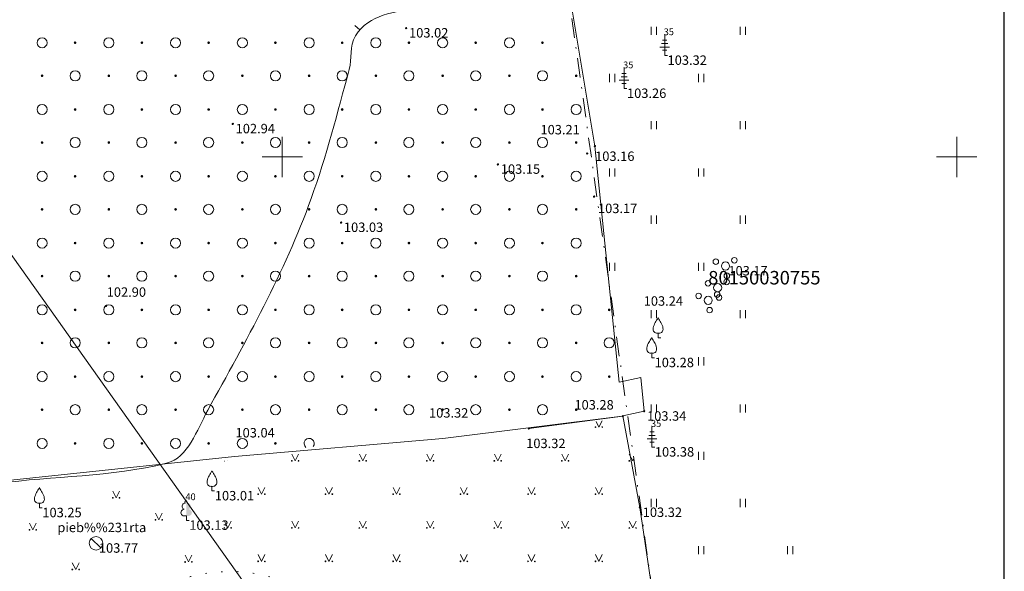
# Model space of a CAD drawing. Units: metres. Extents: x 511537 to 511991, y 310418 to 310635.
# Drawn here: x 511619 to 511692, y 310543 to 310584 of the extents above; entities that cross this region are included whole.
import ezdxf
from ezdxf.enums import TextEntityAlignment as Align

# ---------------------------------------------------------------- set-up
doc = ezdxf.new("R2010")
doc.units = ezdxf.units.M
doc.header["$MEASUREMENT"] = 0
doc.linetypes.add('DGN Style 1', pattern=[1.081249, 0.001799, -1.07945])
doc.linetypes.add('DGN Style 4', pattern=[2.880333, 1.439267, -0.719633, 0.001799, -0.719633])
for name, color, linetype, lineweight in [('AUGSTUMI', 250, 'CONTINUOUS', 0), ('KOKI', 3, 'CONTINUOUS', 0), ('Level 1', 7, 'CONTINUOUS', 0), ('Level 12', 7, 'CONTINUOUS', 0), ('Level 23', 7, 'CONTINUOUS', 0), ('Level 29', 7, 'CONTINUOUS', 0), ('Level 30', 7, 'CONTINUOUS', 0), ('Level 31', 7, 'CONTINUOUS', 0), ('Level 32', 7, 'CONTINUOUS', 0), ('Level 35', 7, 'CONTINUOUS', 0), ('Level 58', 7, 'CONTINUOUS', 0), ('Level 59', 7, 'CONTINUOUS', 0), ('PLANSETE', 7, 'CONTINUOUS', 0), ('TER_TEKST', 72, 'CONTINUOUS', 0)]:
    doc.layers.add(name, color=color, linetype=linetype, lineweight=lineweight)
doc.layers.add('LEVEL_63', color=7, linetype='CONTINUOUS')
doc.styles.add('Style-font001', font='font001.shx')
doc.styles.add('Style-rimavar', font='rimavar.shx')
doc.linetypes.add('ZOGS_STIEPLU', pattern='A,1.45,[2,NEW_ST.shx,S=1,R=0,X=0,Y=0],1.45,[2,NEW_ST.shx,S=1,R=180,X=0,Y=0],1.45,[2,NEW_ST.shx,S=1,R=0,X=0,Y=0],1.45,[2,NEW_ST.shx,S=1,R=180,X=0,Y=0]', length=5.8)
doc.linetypes.add('ZOGS_STIEPLU_AR_MURA_ST', pattern='A,1.55,[2,NEW_ST.shx,S=1,R=0,X=0,Y=0],1.55,[1,NEW_ST.shx,S=1,R=0,X=0,Y=0],-0.4,1.55,[2,NEW_ST.shx,S=1,R=180,X=0,Y=0],1.55,[1,NEW_ST.shx,S=1,R=0,X=0,Y=0],-0.4', length=7)

# ---------------------------------------------------------------- blocks, each defined once
blk = doc.blocks.new('TA3VJ')
at = {"layer": 'LEVEL_63', "color": 7, "linetype": 'Continuous'}
blk.add_lwpolyline([(-73.978, -100.388), (66.742, -100.388), (66.742, 98.755), (-73.978, 98.755)], close=True, dxfattribs=at)
blk = doc.blocks.new('A3VERT')
at = {"layer": 'LEVEL_63', "color": 7, "linetype": 'Continuous'}
blk.add_blockref('TA3VJ', (-66.742, 100.388), dxfattribs=at)
blk = doc.blocks.new('AKA')
at = {"layer": 'Level 12', "color": 4, "linetype": 'Continuous', "lineweight": 13}
for p, q in [((-0.358, 0.348), (0.36, -0.348)), ((0.001, 0), (0, -0.001))]:
    blk.add_line(p, q, dxfattribs=at)
blk.add_circle((0, 0), 0.5, dxfattribs=at)
blk = doc.blocks.new('LAPUKO')
at = {"layer": 'KOKI', "linetype": 'Continuous', "lineweight": 0}
h = blk.add_hatch(color=3, dxfattribs=at)
edge = h.paths.add_edge_path()
edge.add_line((0, 1.5), (0, 0.347))
edge.add_ellipse((0.09, 0.593), major_axis=(-0.307, 0.095), ratio=0.814445, start_angle=87.72962, end_angle=270)
edge.add_ellipse((0.128, 1.055), major_axis=(0.039, -0.212), ratio=0.861323, start_angle=0, end_angle=180)
edge.add_line((0.09, 1.268), (0.089, 1.269))
edge.add_ellipse((0, 1.35), major_axis=(0, -0.15), ratio=0.707107, start_angle=57.04945, end_angle=179.78359)
at = {"layer": 'KOKI', "color": 3, "linetype": 'Continuous', "lineweight": 0}
for p, q in [((0, 0.347), (0, 0)), ((0, 0), (0.2, 0))]:
    blk.add_line(p, q, dxfattribs=at)
at = {"layer": 'KOKI', "color": 3, "linetype": 'Continuous', "lineweight": 0, "extrusion": (0, 0, -1)}
for centre, major_axis, ratio, start_param, end_param in [((0, 1.35), (0, -0.15), 0.707107, 0.995701, 3.137816), ((-0.128, 1.055), (-0.039, -0.212), 0.861323, 0, 3.141593)]:
    blk.add_ellipse(centre, major_axis=major_axis, ratio=ratio, start_param=start_param, end_param=end_param, dxfattribs=at)
at = {"layer": 'KOKI', "color": 3, "linetype": 'Continuous', "lineweight": 0}
blk.add_ellipse((-0.09, 0.593), major_axis=(0.307, 0.095), ratio=0.814445, start_param=1.570796, end_param=4.752015, dxfattribs=at)
blk = doc.blocks.new('LEGLE')
at = {"layer": 'Level 1', "color": 3, "linetype": 'Continuous', "lineweight": 0}
for p, q in [((0, 1.5), (0, 0)), ((-0.23, 0.874), (0, 0.874)), ((-0.164, 1.124), (0, 1.124)), ((0, 1.124), (0.164, 1.124)), ((0, 0.874), (0.23, 0.874)), ((-0.356, 0.624), (0, 0.624)), ((-0.164, 0.378), (0, 0.378)), ((0, 0.624), (0.356, 0.624)), ((0, 0.378), (0.164, 0.378)), ((0, 0), (0.2, 0))]:
    blk.add_line(p, q, dxfattribs=at)
blk = doc.blocks.new('AUGLU')
at = {"layer": 'KOKI', "color": 3, "linetype": 'Continuous', "lineweight": 0}
for p, q in [((0, 0.352), (0, 0)), ((0, 0), (0.2, 0))]:
    blk.add_line(p, q, dxfattribs=at)
for points in [[(0, 1.5, -0.075753), (-0.06, 1.382, 0.00657), (-0.26, 1.046, 0.123479), (-0.366, 0.626, 0.488836), (0, 0.352)], [(0, 1.5, 0.075753), (0.06, 1.382, -0.00657), (0.26, 1.046, -0.123479), (0.366, 0.626, -0.488836), (0, 0.352)]]:
    blk.add_lwpolyline(points, format="xyb", dxfattribs=at)
blk = doc.blocks.new('KRUMS')
at = {"layer": 'KOKI', "color": 3, "linetype": 'Continuous', "lineweight": 0}
for centre, radius in [((-0.714, 0.324), 0.204), ((0, 0), 0.301), ((0.661, 0.425), 0.207), ((0.103, -0.728), 0.205)]:
    blk.add_circle(centre, radius, dxfattribs=at)
blk = doc.blocks.new('PKT')
at = {"layer": 'AUGSTUMI', "color": 254, "linetype": 'Continuous', "lineweight": 13}
blk.add_circle((0, 0), 0.05, dxfattribs=at)
blk = doc.blocks.new('KRUSTS')
at = {"layer": 'PLANSETE', "color": 7, "linetype": 'Continuous', "lineweight": 0}
for p, q in [((0, 1.5), (0, 0)), ((-1.5, 0), (0, 0)), ((0, 0), (0, -1.5)), ((0, 0), (1.5, 0))]:
    blk.add_line(p, q, dxfattribs=at)

msp = doc.modelspace()

# ---------------------------------------------------------------- hatches: boundary and pattern name
at = {"layer": 'Level 23', "linetype": 'Continuous', "lineweight": 0}
h = msp.add_hatch(color=92, dxfattribs=at)
edge = h.paths.add_edge_path()
edge.add_arc((511623.435, 310582.588), 0.1, 0, 360)
h = msp.add_hatch(color=92, dxfattribs=at)
edge = h.paths.add_edge_path()
edge.add_arc((511628.385, 310582.588), 0.1, 0, 360)
h = msp.add_hatch(color=92, dxfattribs=at)
edge = h.paths.add_edge_path()
edge.add_arc((511633.335, 310582.588), 0.1, 0, 360)
h = msp.add_hatch(color=92, dxfattribs=at)
edge = h.paths.add_edge_path()
edge.add_arc((511638.285, 310582.588), 0.1, 0, 360)
h = msp.add_hatch(color=92, dxfattribs=at)
edge = h.paths.add_edge_path()
edge.add_arc((511643.235, 310582.588), 0.1, 0, 360)
h = msp.add_hatch(color=92, dxfattribs=at)
edge = h.paths.add_edge_path()
edge.add_arc((511648.185, 310582.588), 0.1, 0, 360)
h = msp.add_hatch(color=92, dxfattribs=at)
edge = h.paths.add_edge_path()
edge.add_arc((511653.135, 310582.588), 0.1, 0, 360)
h = msp.add_hatch(color=92, dxfattribs=at)
edge = h.paths.add_edge_path()
edge.add_arc((511658.085, 310582.588), 0.1, 0, 360)
h = msp.add_hatch(color=92, dxfattribs=at)
edge = h.paths.add_edge_path()
edge.add_arc((511620.985, 310580.138), 0.1, 0, 360)
h = msp.add_hatch(color=92, dxfattribs=at)
edge = h.paths.add_edge_path()
edge.add_arc((511625.935, 310580.138), 0.1, 0, 360)
h = msp.add_hatch(color=92, dxfattribs=at)
edge = h.paths.add_edge_path()
edge.add_arc((511630.885, 310580.138), 0.1, 0, 360)
h = msp.add_hatch(color=92, dxfattribs=at)
edge = h.paths.add_edge_path()
edge.add_arc((511635.835, 310580.138), 0.1, 0, 360)
h = msp.add_hatch(color=92, dxfattribs=at)
edge = h.paths.add_edge_path()
edge.add_arc((511640.785, 310580.138), 0.1, 0, 360)
h = msp.add_hatch(color=92, dxfattribs=at)
edge = h.paths.add_edge_path()
edge.add_arc((511645.735, 310580.138), 0.1, 0, 360)
h = msp.add_hatch(color=92, dxfattribs=at)
edge = h.paths.add_edge_path()
edge.add_arc((511650.685, 310580.138), 0.1, 0, 360)
h = msp.add_hatch(color=92, dxfattribs=at)
edge = h.paths.add_edge_path()
edge.add_arc((511655.635, 310580.138), 0.1, 0, 360)
h = msp.add_hatch(color=92, dxfattribs=at)
edge = h.paths.add_edge_path()
edge.add_arc((511660.585, 310580.138), 0.1, 0, 360)
h = msp.add_hatch(color=92, dxfattribs=at)
edge = h.paths.add_edge_path()
edge.add_arc((511623.435, 310577.638), 0.1, 0, 360)
h = msp.add_hatch(color=92, dxfattribs=at)
edge = h.paths.add_edge_path()
edge.add_arc((511628.385, 310577.638), 0.1, 0, 360)
h = msp.add_hatch(color=92, dxfattribs=at)
edge = h.paths.add_edge_path()
edge.add_arc((511633.335, 310577.638), 0.1, 0, 360)
h = msp.add_hatch(color=92, dxfattribs=at)
edge = h.paths.add_edge_path()
edge.add_arc((511638.285, 310577.638), 0.1, 0, 360)
h = msp.add_hatch(color=92, dxfattribs=at)
edge = h.paths.add_edge_path()
edge.add_arc((511643.235, 310577.638), 0.1, 0, 360)
h = msp.add_hatch(color=92, dxfattribs=at)
edge = h.paths.add_edge_path()
edge.add_arc((511648.185, 310577.638), 0.1, 0, 360)
h = msp.add_hatch(color=92, dxfattribs=at)
edge = h.paths.add_edge_path()
edge.add_arc((511653.135, 310577.638), 0.1, 0, 360)
h = msp.add_hatch(color=92, dxfattribs=at)
edge = h.paths.add_edge_path()
edge.add_arc((511658.085, 310577.638), 0.1, 0, 360)
h = msp.add_hatch(color=92, dxfattribs=at)
edge = h.paths.add_edge_path()
edge.add_arc((511620.985, 310575.188), 0.1, 0, 360)
h = msp.add_hatch(color=92, dxfattribs=at)
edge = h.paths.add_edge_path()
edge.add_arc((511625.935, 310575.188), 0.1, 0, 360)
h = msp.add_hatch(color=92, dxfattribs=at)
edge = h.paths.add_edge_path()
edge.add_arc((511630.885, 310575.188), 0.1, 0, 360)
h = msp.add_hatch(color=92, dxfattribs=at)
edge = h.paths.add_edge_path()
edge.add_arc((511635.835, 310575.188), 0.1, 0, 360)
h = msp.add_hatch(color=92, dxfattribs=at)
edge = h.paths.add_edge_path()
edge.add_arc((511640.785, 310575.188), 0.1, 0, 360)
h = msp.add_hatch(color=92, dxfattribs=at)
edge = h.paths.add_edge_path()
edge.add_arc((511645.735, 310575.188), 0.1, 0, 360)
h = msp.add_hatch(color=92, dxfattribs=at)
edge = h.paths.add_edge_path()
edge.add_arc((511650.685, 310575.188), 0.1, 0, 360)
h = msp.add_hatch(color=92, dxfattribs=at)
edge = h.paths.add_edge_path()
edge.add_arc((511655.635, 310575.188), 0.1, 0, 360)
h = msp.add_hatch(color=92, dxfattribs=at)
edge = h.paths.add_edge_path()
edge.add_arc((511660.585, 310575.188), 0.1, 0, 360)
h = msp.add_hatch(color=92, dxfattribs=at)
edge = h.paths.add_edge_path()
edge.add_arc((511623.435, 310572.688), 0.1, 0, 360)
h = msp.add_hatch(color=92, dxfattribs=at)
edge = h.paths.add_edge_path()
edge.add_arc((511628.385, 310572.688), 0.1, 0, 360)
h = msp.add_hatch(color=92, dxfattribs=at)
edge = h.paths.add_edge_path()
edge.add_arc((511633.335, 310572.688), 0.1, 0, 360)
h = msp.add_hatch(color=92, dxfattribs=at)
edge = h.paths.add_edge_path()
edge.add_arc((511638.285, 310572.688), 0.1, 0, 360)
h = msp.add_hatch(color=92, dxfattribs=at)
edge = h.paths.add_edge_path()
edge.add_arc((511643.235, 310572.688), 0.1, 0, 360)
h = msp.add_hatch(color=92, dxfattribs=at)
edge = h.paths.add_edge_path()
edge.add_arc((511648.185, 310572.688), 0.1, 0, 360)
h = msp.add_hatch(color=92, dxfattribs=at)
edge = h.paths.add_edge_path()
edge.add_arc((511653.135, 310572.688), 0.1, 0, 360)
h = msp.add_hatch(color=92, dxfattribs=at)
edge = h.paths.add_edge_path()
edge.add_arc((511658.085, 310572.688), 0.1, 0, 360)
h = msp.add_hatch(color=92, dxfattribs=at)
edge = h.paths.add_edge_path()
edge.add_arc((511620.985, 310570.238), 0.1, 0, 360)
h = msp.add_hatch(color=92, dxfattribs=at)
edge = h.paths.add_edge_path()
edge.add_arc((511625.935, 310570.238), 0.1, 0, 360)
h = msp.add_hatch(color=92, dxfattribs=at)
edge = h.paths.add_edge_path()
edge.add_arc((511630.885, 310570.238), 0.1, 0, 360)
h = msp.add_hatch(color=92, dxfattribs=at)
edge = h.paths.add_edge_path()
edge.add_arc((511635.835, 310570.238), 0.1, 0, 360)
h = msp.add_hatch(color=92, dxfattribs=at)
edge = h.paths.add_edge_path()
edge.add_arc((511640.785, 310570.238), 0.1, 0, 360)
h = msp.add_hatch(color=92, dxfattribs=at)
edge = h.paths.add_edge_path()
edge.add_arc((511645.735, 310570.238), 0.1, 0, 360)
h = msp.add_hatch(color=92, dxfattribs=at)
edge = h.paths.add_edge_path()
edge.add_arc((511650.685, 310570.238), 0.1, 0, 360)
h = msp.add_hatch(color=92, dxfattribs=at)
edge = h.paths.add_edge_path()
edge.add_arc((511655.635, 310570.238), 0.1, 0, 360)
h = msp.add_hatch(color=92, dxfattribs=at)
edge = h.paths.add_edge_path()
edge.add_arc((511660.585, 310570.238), 0.1, 0, 360)
h = msp.add_hatch(color=92, dxfattribs=at)
edge = h.paths.add_edge_path()
edge.add_arc((511623.435, 310567.738), 0.1, 0, 360)
h = msp.add_hatch(color=92, dxfattribs=at)
edge = h.paths.add_edge_path()
edge.add_arc((511628.385, 310567.738), 0.1, 0, 360)
h = msp.add_hatch(color=92, dxfattribs=at)
edge = h.paths.add_edge_path()
edge.add_arc((511633.335, 310567.738), 0.1, 0, 360)
h = msp.add_hatch(color=92, dxfattribs=at)
edge = h.paths.add_edge_path()
edge.add_arc((511638.285, 310567.738), 0.1, 0, 360)
h = msp.add_hatch(color=92, dxfattribs=at)
edge = h.paths.add_edge_path()
edge.add_arc((511643.235, 310567.738), 0.1, 0, 360)
h = msp.add_hatch(color=92, dxfattribs=at)
edge = h.paths.add_edge_path()
edge.add_arc((511648.185, 310567.738), 0.1, 0, 360)
h = msp.add_hatch(color=92, dxfattribs=at)
edge = h.paths.add_edge_path()
edge.add_arc((511653.135, 310567.738), 0.1, 0, 360)
h = msp.add_hatch(color=92, dxfattribs=at)
edge = h.paths.add_edge_path()
edge.add_arc((511658.085, 310567.738), 0.1, 0, 360)
h = msp.add_hatch(color=92, dxfattribs=at)
edge = h.paths.add_edge_path()
edge.add_arc((511620.985, 310565.288), 0.1, 0, 360)
h = msp.add_hatch(color=92, dxfattribs=at)
edge = h.paths.add_edge_path()
edge.add_arc((511625.935, 310565.288), 0.1, 0, 360)
h = msp.add_hatch(color=92, dxfattribs=at)
edge = h.paths.add_edge_path()
edge.add_arc((511630.885, 310565.288), 0.1, 0, 360)
h = msp.add_hatch(color=92, dxfattribs=at)
edge = h.paths.add_edge_path()
edge.add_arc((511635.835, 310565.288), 0.1, 0, 360)
h = msp.add_hatch(color=92, dxfattribs=at)
edge = h.paths.add_edge_path()
edge.add_arc((511640.785, 310565.288), 0.1, 0, 360)
h = msp.add_hatch(color=92, dxfattribs=at)
edge = h.paths.add_edge_path()
edge.add_arc((511645.735, 310565.288), 0.1, 0, 360)
h = msp.add_hatch(color=92, dxfattribs=at)
edge = h.paths.add_edge_path()
edge.add_arc((511650.685, 310565.288), 0.1, 0, 360)
h = msp.add_hatch(color=92, dxfattribs=at)
edge = h.paths.add_edge_path()
edge.add_arc((511655.635, 310565.288), 0.1, 0, 360)
h = msp.add_hatch(color=92, dxfattribs=at)
edge = h.paths.add_edge_path()
edge.add_arc((511660.585, 310565.288), 0.1, 0, 360)
h = msp.add_hatch(color=92, dxfattribs=at)
edge = h.paths.add_edge_path()
edge.add_arc((511623.435, 310562.788), 0.1, 0, 360)
h = msp.add_hatch(color=92, dxfattribs=at)
edge = h.paths.add_edge_path()
edge.add_arc((511628.385, 310562.788), 0.1, 0, 360)
h = msp.add_hatch(color=92, dxfattribs=at)
edge = h.paths.add_edge_path()
edge.add_arc((511633.335, 310562.788), 0.1, 0, 360)
h = msp.add_hatch(color=92, dxfattribs=at)
edge = h.paths.add_edge_path()
edge.add_arc((511638.285, 310562.788), 0.1, 0, 360)
h = msp.add_hatch(color=92, dxfattribs=at)
edge = h.paths.add_edge_path()
edge.add_arc((511643.235, 310562.788), 0.1, 0, 360)
h = msp.add_hatch(color=92, dxfattribs=at)
edge = h.paths.add_edge_path()
edge.add_arc((511648.185, 310562.788), 0.1, 0, 360)
h = msp.add_hatch(color=92, dxfattribs=at)
edge = h.paths.add_edge_path()
edge.add_arc((511653.135, 310562.788), 0.1, 0, 360)
h = msp.add_hatch(color=92, dxfattribs=at)
edge = h.paths.add_edge_path()
edge.add_arc((511658.085, 310562.788), 0.1, 0, 360)
h = msp.add_hatch(color=92, dxfattribs=at)
edge = h.paths.add_edge_path()
edge.add_arc((511663.035, 310562.788), 0.1, 0, 360)
h = msp.add_hatch(color=92, dxfattribs=at)
edge = h.paths.add_edge_path()
edge.add_arc((511620.985, 310560.338), 0.1, 0, 360)
h = msp.add_hatch(color=92, dxfattribs=at)
edge = h.paths.add_edge_path()
edge.add_arc((511625.935, 310560.338), 0.1, 0, 360)
h = msp.add_hatch(color=92, dxfattribs=at)
edge = h.paths.add_edge_path()
edge.add_arc((511630.885, 310560.338), 0.1, 0, 360)
h = msp.add_hatch(color=92, dxfattribs=at)
edge = h.paths.add_edge_path()
edge.add_arc((511635.835, 310560.338), 0.1, 0, 360)
h = msp.add_hatch(color=92, dxfattribs=at)
edge = h.paths.add_edge_path()
edge.add_arc((511640.785, 310560.338), 0.1, 0, 360)
h = msp.add_hatch(color=92, dxfattribs=at)
edge = h.paths.add_edge_path()
edge.add_arc((511645.735, 310560.338), 0.1, 0, 360)
h = msp.add_hatch(color=92, dxfattribs=at)
edge = h.paths.add_edge_path()
edge.add_arc((511650.685, 310560.338), 0.1, 0, 360)
h = msp.add_hatch(color=92, dxfattribs=at)
edge = h.paths.add_edge_path()
edge.add_arc((511655.635, 310560.338), 0.1, 0, 360)
h = msp.add_hatch(color=92, dxfattribs=at)
edge = h.paths.add_edge_path()
edge.add_arc((511660.585, 310560.338), 0.1, 0, 360)
h = msp.add_hatch(color=92, dxfattribs=at)
edge = h.paths.add_edge_path()
edge.add_arc((511623.435, 310557.838), 0.1, 0, 360)
h = msp.add_hatch(color=92, dxfattribs=at)
edge = h.paths.add_edge_path()
edge.add_arc((511628.385, 310557.838), 0.1, 0, 360)
h = msp.add_hatch(color=92, dxfattribs=at)
edge = h.paths.add_edge_path()
edge.add_arc((511633.335, 310557.838), 0.1, 0, 360)
h = msp.add_hatch(color=92, dxfattribs=at)
edge = h.paths.add_edge_path()
edge.add_arc((511638.285, 310557.838), 0.1, 0, 360)
h = msp.add_hatch(color=92, dxfattribs=at)
edge = h.paths.add_edge_path()
edge.add_arc((511643.235, 310557.838), 0.1, 0, 360)
h = msp.add_hatch(color=92, dxfattribs=at)
edge = h.paths.add_edge_path()
edge.add_arc((511648.185, 310557.838), 0.1, 0, 360)
h = msp.add_hatch(color=92, dxfattribs=at)
edge = h.paths.add_edge_path()
edge.add_arc((511653.135, 310557.838), 0.1, 0, 360)
h = msp.add_hatch(color=92, dxfattribs=at)
edge = h.paths.add_edge_path()
edge.add_arc((511658.085, 310557.838), 0.1, 0, 360)
h = msp.add_hatch(color=92, dxfattribs=at)
edge = h.paths.add_edge_path()
edge.add_arc((511663.035, 310557.838), 0.1, 0, 360)
h = msp.add_hatch(color=92, dxfattribs=at)
edge = h.paths.add_edge_path()
edge.add_arc((511620.985, 310555.388), 0.1, 0, 360)
h = msp.add_hatch(color=92, dxfattribs=at)
edge = h.paths.add_edge_path()
edge.add_arc((511625.935, 310555.388), 0.1, 0, 360)
h = msp.add_hatch(color=92, dxfattribs=at)
edge = h.paths.add_edge_path()
edge.add_arc((511630.885, 310555.388), 0.1, 0, 360)
h = msp.add_hatch(color=92, dxfattribs=at)
edge = h.paths.add_edge_path()
edge.add_arc((511635.835, 310555.388), 0.1, 0, 360)
h = msp.add_hatch(color=92, dxfattribs=at)
edge = h.paths.add_edge_path()
edge.add_arc((511640.785, 310555.388), 0.1, 0, 360)
h = msp.add_hatch(color=92, dxfattribs=at)
edge = h.paths.add_edge_path()
edge.add_arc((511645.735, 310555.388), 0.1, 0, 360)
h = msp.add_hatch(color=92, dxfattribs=at)
edge = h.paths.add_edge_path()
edge.add_arc((511650.685, 310555.388), 0.1, 0, 360)
h = msp.add_hatch(color=92, dxfattribs=at)
edge = h.paths.add_edge_path()
edge.add_arc((511655.635, 310555.388), 0.1, 0, 360)
h = msp.add_hatch(color=92, dxfattribs=at)
edge = h.paths.add_edge_path()
edge.add_arc((511660.585, 310555.388), 0.1, 0, 360)
h = msp.add_hatch(color=92, dxfattribs=at)
edge = h.paths.add_edge_path()
edge.add_arc((511623.435, 310552.888), 0.1, 0, 360)
h = msp.add_hatch(color=92, dxfattribs=at)
edge = h.paths.add_edge_path()
edge.add_arc((511628.385, 310552.888), 0.1, 0, 360)
h = msp.add_hatch(color=92, dxfattribs=at)
edge = h.paths.add_edge_path()
edge.add_arc((511633.335, 310552.888), 0.1, 0, 360)
h = msp.add_hatch(color=92, dxfattribs=at)
edge = h.paths.add_edge_path()
edge.add_arc((511638.285, 310552.888), 0.1, 0, 360)

# ---------------------------------------------------------------- linework, layer by layer
at = {"layer": 'Level 23', "color": 92, "linetype": 'Continuous', "lineweight": 0}
for p, q in [((511666.146, 310583.17), (511666.146, 310583.77)), ((511666.546, 310583.17), (511666.546, 310583.77)), ((511672.746, 310583.17), (511672.746, 310583.77)), ((511673.146, 310583.17), (511673.146, 310583.77)), ((511663.046, 310579.67), (511663.046, 310580.27)), ((511663.446, 310579.67), (511663.446, 310580.27)), ((511669.646, 310579.67), (511669.646, 310580.27)), ((511670.046, 310579.67), (511670.046, 310580.27)), ((511666.146, 310576.17), (511666.146, 310576.77)), ((511666.546, 310576.17), (511666.546, 310576.77)), ((511672.746, 310576.17), (511672.746, 310576.77)), ((511673.146, 310576.17), (511673.146, 310576.77)), ((511663.046, 310572.67), (511663.046, 310573.27)), ((511663.446, 310572.67), (511663.446, 310573.27)), ((511669.646, 310572.67), (511669.646, 310573.27)), ((511670.046, 310572.67), (511670.046, 310573.27)), ((511666.146, 310569.17), (511666.146, 310569.77)), ((511666.546, 310569.17), (511666.546, 310569.77)), ((511672.746, 310569.17), (511672.746, 310569.77)), ((511673.146, 310569.17), (511673.146, 310569.77)), ((511663.046, 310565.67), (511663.046, 310566.27)), ((511663.446, 310565.67), (511663.446, 310566.27)), ((511669.646, 310565.67), (511669.646, 310566.27)), ((511670.046, 310565.67), (511670.046, 310566.27)), ((511666.146, 310562.17), (511666.146, 310562.77)), ((511666.546, 310562.17), (511666.546, 310562.77)), ((511672.746, 310562.17), (511672.746, 310562.77)), ((511673.146, 310562.17), (511673.146, 310562.77)), ((511669.646, 310558.67), (511669.646, 310559.27)), ((511670.046, 310558.67), (511670.046, 310559.27)), ((511666.146, 310555.17), (511666.146, 310555.77)), ((511666.546, 310555.17), (511666.546, 310555.77)), ((511672.746, 310555.17), (511672.746, 310555.77)), ((511673.146, 310555.17), (511673.146, 310555.77)), ((511662.068, 310554.509), (511662.272, 310554.1)), ((511662.068, 310554.509), (511662.272, 310554.1)), ((511662.272, 310554.1), (511662.5, 310554.555)), ((511662.272, 310554.1), (511662.5, 310554.555)), ((511639.506, 310552.1), (511639.756, 310551.6)), ((511639.506, 310552.1), (511639.756, 310551.6)), ((511639.756, 310551.6), (511640.006, 310552.1)), ((511639.756, 310551.6), (511640.006, 310552.1)), ((511644.51, 310552.1), (511644.76, 310551.6)), ((511644.51, 310552.1), (511644.76, 310551.6)), ((511644.76, 310551.6), (511645.01, 310552.1)), ((511644.76, 310551.6), (511645.01, 310552.1)), ((511649.514, 310552.1), (511649.764, 310551.6)), ((511649.514, 310552.1), (511649.764, 310551.6)), ((511649.764, 310551.6), (511650.014, 310552.1)), ((511649.764, 310551.6), (511650.014, 310552.1)), ((511654.518, 310552.1), (511654.768, 310551.6)), ((511654.518, 310552.1), (511654.768, 310551.6)), ((511654.768, 310551.6), (511655.018, 310552.1)), ((511654.768, 310551.6), (511655.018, 310552.1)), ((511659.522, 310552.1), (511659.772, 310551.6)), ((511659.522, 310552.1), (511659.772, 310551.6)), ((511659.772, 310551.6), (511660.022, 310552.1)), ((511659.772, 310551.6), (511660.022, 310552.1)), ((511664.526, 310552.1), (511664.776, 310551.6)), ((511669.646, 310551.67), (511669.646, 310552.27)), ((511670.046, 310551.67), (511670.046, 310552.27)), ((511634.752, 310551.6), (511634.753, 310551.602)), ((511664.776, 310551.6), (511664.862, 310551.772)), ((511626.228, 310549.353), (511626.478, 310548.853)), ((511626.228, 310549.353), (511626.478, 310548.853)), ((511626.478, 310548.853), (511626.728, 310549.353)), ((511626.478, 310548.853), (511626.728, 310549.353)), ((511637.002, 310549.622), (511637.252, 310549.122)), ((511637.002, 310549.622), (511637.252, 310549.122)), ((511637.252, 310549.122), (511637.502, 310549.622)), ((511637.252, 310549.122), (511637.502, 310549.622)), ((511642.006, 310549.622), (511642.256, 310549.122)), ((511642.006, 310549.622), (511642.256, 310549.122)), ((511642.256, 310549.122), (511642.506, 310549.622)), ((511642.256, 310549.122), (511642.506, 310549.622)), ((511647.01, 310549.622), (511647.26, 310549.122)), ((511647.01, 310549.622), (511647.26, 310549.122)), ((511647.26, 310549.122), (511647.51, 310549.622)), ((511647.26, 310549.122), (511647.51, 310549.622)), ((511652.014, 310549.622), (511652.264, 310549.122)), ((511652.014, 310549.622), (511652.264, 310549.122)), ((511652.264, 310549.122), (511652.514, 310549.622)), ((511652.264, 310549.122), (511652.514, 310549.622)), ((511657.018, 310549.622), (511657.268, 310549.122)), ((511657.018, 310549.622), (511657.268, 310549.122)), ((511657.268, 310549.122), (511657.518, 310549.622)), ((511657.268, 310549.122), (511657.518, 310549.622)), ((511662.022, 310549.622), (511662.272, 310549.122)), ((511662.022, 310549.622), (511662.272, 310549.122)), ((511662.272, 310549.122), (511662.522, 310549.622)), ((511662.272, 310549.122), (511662.522, 310549.622)), ((511666.146, 310548.17), (511666.146, 310548.77)), ((511666.546, 310548.17), (511666.546, 310548.77)), ((511672.746, 310548.17), (511672.746, 310548.77)), ((511673.146, 310548.17), (511673.146, 310548.77)), ((511629.4, 310547.717), (511629.65, 310547.217)), ((511629.4, 310547.717), (511629.65, 310547.217)), ((511629.65, 310547.217), (511629.9, 310547.717)), ((511629.65, 310547.217), (511629.9, 310547.717)), ((511620.055, 310546.986), (511620.305, 310546.486)), ((511620.055, 310546.986), (511620.305, 310546.486)), ((511620.305, 310546.486), (511620.555, 310546.986)), ((511620.305, 310546.486), (511620.555, 310546.986)), ((511634.502, 310547.122), (511634.752, 310546.622)), ((511634.502, 310547.122), (511634.752, 310546.622)), ((511634.752, 310546.622), (511635.002, 310547.122)), ((511634.752, 310546.622), (511635.002, 310547.122)), ((511639.506, 310547.122), (511639.756, 310546.622)), ((511639.506, 310547.122), (511639.756, 310546.622)), ((511639.756, 310546.622), (511640.006, 310547.122)), ((511639.756, 310546.622), (511640.006, 310547.122)), ((511644.51, 310547.122), (511644.76, 310546.622)), ((511644.51, 310547.122), (511644.76, 310546.622)), ((511644.76, 310546.622), (511645.01, 310547.122)), ((511644.76, 310546.622), (511645.01, 310547.122)), ((511649.514, 310547.122), (511649.764, 310546.622)), ((511649.514, 310547.122), (511649.764, 310546.622)), ((511649.764, 310546.622), (511650.014, 310547.122)), ((511649.764, 310546.622), (511650.014, 310547.122)), ((511654.518, 310547.122), (511654.768, 310546.622)), ((511654.518, 310547.122), (511654.768, 310546.622)), ((511654.768, 310546.622), (511655.018, 310547.122)), ((511654.768, 310546.622), (511655.018, 310547.122)), ((511659.522, 310547.122), (511659.772, 310546.622)), ((511659.522, 310547.122), (511659.772, 310546.622)), ((511659.772, 310546.622), (511660.022, 310547.122)), ((511659.772, 310546.622), (511660.022, 310547.122)), ((511664.526, 310547.122), (511664.776, 310546.622)), ((511664.526, 310547.122), (511664.776, 310546.622)), ((511664.776, 310546.622), (511665.026, 310547.122)), ((511664.776, 310546.622), (511665.026, 310547.122)), ((511669.646, 310544.67), (511669.646, 310545.27)), ((511670.046, 310544.67), (511670.046, 310545.27)), ((511676.246, 310544.67), (511676.246, 310545.27)), ((511676.646, 310544.67), (511676.646, 310545.27)), ((511623.228, 310544.043), (511623.478, 310543.543)), ((511623.228, 310544.043), (511623.478, 310543.543)), ((511623.478, 310543.543), (511623.728, 310544.043)), ((511623.478, 310543.543), (511623.728, 310544.043)), ((511631.592, 310544.6), (511631.842, 310544.1)), ((511631.592, 310544.6), (511631.842, 310544.1)), ((511631.842, 310544.1), (511632.092, 310544.6)), ((511631.842, 310544.1), (511632.092, 310544.6)), ((511637.002, 310544.644), (511637.252, 310544.144)), ((511637.002, 310544.644), (511637.252, 310544.144)), ((511637.252, 310544.144), (511637.502, 310544.644)), ((511637.252, 310544.144), (511637.502, 310544.644)), ((511642.006, 310544.644), (511642.256, 310544.144)), ((511642.006, 310544.644), (511642.256, 310544.144)), ((511642.256, 310544.144), (511642.506, 310544.644)), ((511642.256, 310544.144), (511642.506, 310544.644)), ((511647.01, 310544.644), (511647.26, 310544.144)), ((511647.01, 310544.644), (511647.26, 310544.144)), ((511647.26, 310544.144), (511647.51, 310544.644)), ((511647.26, 310544.144), (511647.51, 310544.644)), ((511652.014, 310544.644), (511652.264, 310544.144)), ((511652.014, 310544.644), (511652.264, 310544.144)), ((511652.264, 310544.144), (511652.514, 310544.644)), ((511652.264, 310544.144), (511652.514, 310544.644)), ((511657.018, 310544.644), (511657.268, 310544.144)), ((511657.018, 310544.644), (511657.268, 310544.144)), ((511657.268, 310544.144), (511657.518, 310544.644)), ((511657.268, 310544.144), (511657.518, 310544.644)), ((511662.022, 310544.644), (511662.272, 310544.144)), ((511662.022, 310544.644), (511662.272, 310544.144)), ((511662.272, 310544.144), (511662.522, 310544.644)), ((511662.272, 310544.144), (511662.522, 310544.644))]:
    msp.add_line(p, q, dxfattribs=at)
for centre, radius in [((511620.985, 310582.588), 0.375), ((511625.935, 310582.588), 0.375), ((511630.885, 310582.588), 0.375), ((511635.835, 310582.588), 0.375), ((511640.785, 310582.588), 0.375), ((511645.735, 310582.588), 0.375), ((511650.685, 310582.588), 0.375), ((511655.635, 310582.588), 0.375), ((511623.435, 310580.138), 0.375), ((511628.385, 310580.138), 0.375), ((511633.335, 310580.138), 0.375), ((511638.285, 310580.138), 0.375), ((511643.235, 310580.138), 0.375), ((511648.185, 310580.138), 0.375), ((511653.135, 310580.138), 0.375), ((511658.085, 310580.138), 0.375), ((511620.985, 310577.638), 0.375), ((511625.935, 310577.638), 0.375), ((511630.885, 310577.638), 0.375), ((511635.835, 310577.638), 0.375), ((511640.785, 310577.638), 0.375), ((511645.735, 310577.638), 0.375), ((511650.685, 310577.638), 0.375), ((511655.635, 310577.638), 0.375), ((511660.585, 310577.638), 0.375), ((511623.435, 310575.188), 0.375), ((511628.385, 310575.188), 0.375), ((511633.335, 310575.188), 0.375), ((511638.285, 310575.188), 0.375), ((511643.235, 310575.188), 0.375), ((511648.185, 310575.188), 0.375), ((511653.135, 310575.188), 0.375), ((511658.085, 310575.188), 0.375), ((511620.985, 310572.688), 0.375), ((511625.935, 310572.688), 0.375), ((511630.885, 310572.688), 0.375), ((511635.835, 310572.688), 0.375), ((511640.785, 310572.688), 0.375), ((511645.735, 310572.688), 0.375), ((511650.685, 310572.688), 0.375), ((511655.635, 310572.688), 0.375), ((511660.585, 310572.688), 0.375), ((511623.435, 310570.238), 0.375), ((511628.385, 310570.238), 0.375), ((511633.335, 310570.238), 0.375), ((511638.285, 310570.238), 0.375), ((511643.235, 310570.238), 0.375), ((511648.185, 310570.238), 0.375), ((511653.135, 310570.238), 0.375), ((511658.085, 310570.238), 0.375), ((511620.985, 310567.738), 0.375), ((511625.935, 310567.738), 0.375), ((511630.885, 310567.738), 0.375), ((511635.835, 310567.738), 0.375), ((511640.785, 310567.738), 0.375), ((511645.735, 310567.738), 0.375), ((511650.685, 310567.738), 0.375), ((511655.635, 310567.738), 0.375), ((511660.585, 310567.738), 0.375), ((511623.435, 310565.288), 0.375), ((511628.385, 310565.288), 0.375), ((511633.335, 310565.288), 0.375), ((511638.285, 310565.288), 0.375), ((511643.235, 310565.288), 0.375), ((511648.185, 310565.288), 0.375), ((511653.135, 310565.288), 0.375), ((511658.085, 310565.288), 0.375), ((511620.985, 310562.788), 0.375), ((511625.935, 310562.788), 0.375), ((511630.885, 310562.788), 0.375), ((511635.835, 310562.788), 0.375), ((511640.785, 310562.788), 0.375), ((511645.735, 310562.788), 0.375), ((511650.685, 310562.788), 0.375), ((511655.635, 310562.788), 0.375), ((511660.585, 310562.788), 0.375), ((511623.435, 310560.338), 0.375), ((511628.385, 310560.338), 0.375), ((511633.335, 310560.338), 0.375), ((511638.285, 310560.338), 0.375), ((511643.235, 310560.338), 0.375), ((511648.185, 310560.338), 0.375), ((511653.135, 310560.338), 0.375), ((511658.085, 310560.338), 0.375), ((511663.035, 310560.338), 0.375), ((511620.985, 310557.838), 0.375), ((511625.935, 310557.838), 0.375), ((511630.885, 310557.838), 0.375), ((511635.835, 310557.838), 0.375), ((511640.785, 310557.838), 0.375), ((511645.735, 310557.838), 0.375), ((511650.685, 310557.838), 0.375), ((511655.635, 310557.838), 0.375), ((511660.585, 310557.838), 0.375), ((511623.435, 310555.388), 0.375), ((511628.385, 310555.388), 0.375), ((511633.335, 310555.388), 0.375), ((511638.285, 310555.388), 0.375), ((511643.235, 310555.388), 0.375), ((511648.185, 310555.388), 0.375), ((511653.135, 310555.388), 0.375), ((511658.085, 310555.388), 0.375), ((511662.022, 310554.1), 0.028), ((511662.022, 310554.1), 0.028), ((511662.522, 310554.1), 0.0263), ((511662.522, 310554.1), 0.0263), ((511620.985, 310552.888), 0.375), ((511625.935, 310552.888), 0.375), ((511630.885, 310552.888), 0.375), ((511635.835, 310552.888), 0.375), ((511639.506, 310551.6), 0.028), ((511639.506, 310551.6), 0.028), ((511640.006, 310551.6), 0.0263), ((511640.006, 310551.6), 0.0263), ((511644.51, 310551.6), 0.028), ((511644.51, 310551.6), 0.028), ((511645.01, 310551.6), 0.0263), ((511645.01, 310551.6), 0.0263), ((511649.514, 310551.6), 0.028), ((511649.514, 310551.6), 0.028), ((511650.014, 310551.6), 0.0263), ((511650.014, 310551.6), 0.0263), ((511654.518, 310551.6), 0.028), ((511654.518, 310551.6), 0.028), ((511655.018, 310551.6), 0.0263), ((511655.018, 310551.6), 0.0263), ((511659.522, 310551.6), 0.028), ((511659.522, 310551.6), 0.028), ((511660.022, 310551.6), 0.0263), ((511660.022, 310551.6), 0.0263), ((511664.526, 310551.6), 0.028), ((511637.002, 310549.122), 0.028), ((511637.002, 310549.122), 0.028), ((511637.502, 310549.122), 0.0263), ((511637.502, 310549.122), 0.0263), ((511642.006, 310549.122), 0.028), ((511642.006, 310549.122), 0.028), ((511642.506, 310549.122), 0.0263), ((511642.506, 310549.122), 0.0263), ((511647.01, 310549.122), 0.028), ((511647.01, 310549.122), 0.028), ((511647.51, 310549.122), 0.0263), ((511647.51, 310549.122), 0.0263), ((511652.014, 310549.122), 0.028), ((511652.014, 310549.122), 0.028), ((511652.514, 310549.122), 0.0263), ((511652.514, 310549.122), 0.0263), ((511657.018, 310549.122), 0.028), ((511657.018, 310549.122), 0.028), ((511657.518, 310549.122), 0.0263), ((511657.518, 310549.122), 0.0263), ((511662.022, 310549.122), 0.028), ((511662.022, 310549.122), 0.028), ((511662.522, 310549.122), 0.0263), ((511662.522, 310549.122), 0.0263), ((511626.227, 310548.852), 0.028), ((511626.227, 310548.852), 0.028), ((511626.727, 310548.852), 0.0263), ((511626.727, 310548.852), 0.0263), ((511629.399, 310547.217), 0.028), ((511629.399, 310547.217), 0.028), ((511629.899, 310547.217), 0.0263), ((511629.899, 310547.217), 0.0263), ((511620.055, 310546.486), 0.028), ((511620.055, 310546.486), 0.028), ((511620.555, 310546.486), 0.0263), ((511620.555, 310546.486), 0.0263), ((511634.502, 310546.622), 0.028), ((511634.502, 310546.622), 0.028), ((511635.002, 310546.622), 0.0263), ((511635.002, 310546.622), 0.0263), ((511639.506, 310546.622), 0.028), ((511639.506, 310546.622), 0.028), ((511640.006, 310546.622), 0.0263), ((511640.006, 310546.622), 0.0263), ((511644.51, 310546.622), 0.028), ((511644.51, 310546.622), 0.028), ((511645.01, 310546.622), 0.0263), ((511645.01, 310546.622), 0.0263), ((511649.514, 310546.622), 0.028), ((511649.514, 310546.622), 0.028), ((511650.014, 310546.622), 0.0263), ((511650.014, 310546.622), 0.0263), ((511654.518, 310546.622), 0.028), ((511654.518, 310546.622), 0.028), ((511655.018, 310546.622), 0.0263), ((511655.018, 310546.622), 0.0263), ((511659.522, 310546.622), 0.028), ((511659.522, 310546.622), 0.028), ((511660.022, 310546.622), 0.0263), ((511660.022, 310546.622), 0.0263), ((511664.526, 310546.622), 0.028), ((511664.526, 310546.622), 0.028), ((511665.026, 310546.622), 0.0263), ((511665.026, 310546.622), 0.0263), ((511631.592, 310544.1), 0.028), ((511631.592, 310544.1), 0.028), ((511632.092, 310544.1), 0.0263), ((511632.092, 310544.1), 0.0263), ((511637.002, 310544.144), 0.028), ((511637.002, 310544.144), 0.028), ((511637.502, 310544.144), 0.0263), ((511637.502, 310544.144), 0.0263), ((511642.006, 310544.144), 0.028), ((511642.006, 310544.144), 0.028), ((511642.506, 310544.144), 0.0263), ((511642.506, 310544.144), 0.0263), ((511647.01, 310544.144), 0.028), ((511647.01, 310544.144), 0.028), ((511647.51, 310544.144), 0.0263), ((511647.51, 310544.144), 0.0263), ((511652.014, 310544.144), 0.028), ((511652.014, 310544.144), 0.028), ((511652.514, 310544.144), 0.0263), ((511652.514, 310544.144), 0.0263), ((511657.018, 310544.144), 0.028), ((511657.018, 310544.144), 0.028), ((511657.518, 310544.144), 0.0263), ((511657.518, 310544.144), 0.0263), ((511662.022, 310544.144), 0.028), ((511662.022, 310544.144), 0.028), ((511662.522, 310544.144), 0.0263), ((511662.522, 310544.144), 0.0263), ((511623.227, 310543.542), 0.028), ((511623.227, 310543.542), 0.028), ((511623.727, 310543.542), 0.0263), ((511623.727, 310543.542), 0.0263)]:
    msp.add_circle(centre, radius, dxfattribs=at)
for centre, radius, start, end in [((511640.785, 310552.888), 0.375, 322.08985, 231.49555), ((511634.502, 310551.6), 0.028, 246.95278, 305.19809)]:
    msp.add_arc(centre, radius, start, end, dxfattribs=at)
at = {"layer": 'Level 29', "color": 4, "linetype": 'DGN Style 4', "lineweight": 13}
msp.add_line((511667.104, 310535.77), (511659.654, 310588.719), dxfattribs=at)
at = {"layer": 'Level 31', "color": 32, "linetype": 'DGN Style 1', "lineweight": 13}
msp.add_open_spline([(511624.976, 310536.353), (511624.975, 310536.823), (511624.974, 310537.294), (511624.974, 310537.764), (511624.971, 310540.228), (511628.453, 310541.613), (511630.613, 310542.541), (511634.055, 310544.02), (511639.403, 310543.799), (511642.152, 310540.179), (511642.946, 310539.133), (511642.979, 310538.039), (511643.132, 310536.92), (511643.578, 310533.646), (511644.483, 310530.225), (511642.819, 310526.961), (511640.802, 310523.005), (511637.065, 310520.453), (511633.424, 310519.372), (511631.36, 310518.76), (511628.76, 310519.524), (511626.808, 310521.133), (511625.335, 310522.348), (511624.366, 310523.569), (511623.705, 310525.263), (511623.197, 310526.566), (511623.005, 310527.876), (511623.035, 310529.177), (511623.058, 310530.131), (511623.154, 310531.087), (511623.602, 310532.034), (511623.758, 310532.363), (511623.939, 310532.633), (511624.191, 310532.859), (511624.313, 310532.968), (511624.435, 310533.078), (511624.557, 310533.187)], degree=3, knots=[0, 0, 0, 0, 0.021247, 0.021247, 0.021247, 0.132507, 0.132507, 0.132507, 0.309825, 0.309825, 0.309825, 0.361059, 0.361059, 0.361059, 0.511062, 0.511062, 0.511062, 0.692881, 0.692881, 0.692881, 0.795951, 0.795951, 0.795951, 0.87372, 0.87372, 0.87372, 0.933492, 0.933492, 0.933492, 0.977344, 0.977344, 0.977344, 0.992596, 0.992596, 0.992596, 1, 1, 1, 1], dxfattribs=at)
at = {"layer": 'Level 32', "color": 32, "linetype": 'Continuous', "lineweight": 0}
msp.add_line((511644.548, 310583.537), (511644.182, 310583.877), dxfattribs=at)
msp.add_open_spline([(511672.666, 310588.762), (511668.455, 310587.858), (511664.243, 310586.953), (511660.032, 310586.049), (511656.372, 310585.263), (511652.563, 310585.648), (511648.84, 310585.126), (511647.17, 310584.891), (511645.218, 310584.687), (511644.225, 310583.105), (511643.724, 310582.307), (511643.988, 310581.419), (511643.763, 310580.604), (511642.88, 310577.409), (511642.068, 310574.193), (511640.937, 310571.043), (511638.953, 310565.521), (511636.119, 310560.523), (511633.264, 310555.343), (511632.451, 310553.868), (511631.841, 310551.827), (511630.207, 310551.418), (511626.064, 310550.382), (511621.852, 310550.481), (511617.688, 310549.917), (511612.817, 310549.258), (511606.967, 310550.81), (511603.093, 310547.782), (511601.247, 310546.339), (511599.401, 310544.896), (511597.555, 310543.453)], degree=3, knots=[0, 0, 0, 0, 0.131133, 0.131133, 0.131133, 0.245093, 0.245093, 0.245093, 0.296218, 0.296218, 0.296218, 0.322029, 0.322029, 0.322029, 0.423211, 0.423211, 0.423211, 0.600537, 0.600537, 0.600537, 0.651027, 0.651027, 0.651027, 0.778976, 0.778976, 0.778976, 0.928667, 0.928667, 0.928667, 1, 1, 1, 1], dxfattribs=at)
at = {"layer": 'Level 35', "color": 52, "linetype": 'ZOGS_STIEPLU', "lineweight": 0}
for p, q in [((511650.692, 310553.243), (511664, 310554.896)), ((511635.246, 310551.911), (511650.692, 310553.243)), ((511611.374, 310549.38), (511635.246, 310551.911))]:
    msp.add_line(p, q, dxfattribs=at)
at = {"layer": 'Level 35', "color": 52, "linetype": 'ZOGS_STIEPLU_AR_MURA_ST', "lineweight": 0, "flags": 128}
for points in [[(511672.672, 310590.076), (511659.694, 310588.579), (511661.977, 310574.926), (511663.784, 310557.437)], [(511665.367, 310557.771), (511665.626, 310555.27)], [(511664.041, 310554.936), (511665.306, 310548.134), (511666.678, 310538.786)]]:
    msp.add_lwpolyline(points, dxfattribs=at)
at = {"layer": 'Level 35', "color": 52, "linetype": 'ZOGS_STIEPLU', "lineweight": 0, "flags": 128}
for points in [[(511663.784, 310557.437), (511665.367, 310557.771)], [(511664.041, 310554.936), (511665.626, 310555.27)], [(511664.046, 310554.907), (511657.078, 310553.994)]]:
    msp.add_lwpolyline(points, dxfattribs=at)
at = {"layer": 'TER_TEKST', "color": 0, "lineweight": 20}
msp.add_line((511652.921, 310518.746), (511607.073, 310583.205), dxfattribs=at)

# ---------------------------------------------------------------- block references
at = {"layer": 'Level 1', "color": 3, "linetype": 'Continuous', "lineweight": 0}
for name, p in [('LEGLE', (511667.147, 310581.647)), ('LEGLE', (511664.14, 310579.194)), ('KRUMS', (511671.655, 310566.038)), ('KRUMS', (511671.077, 310564.43)), ('KRUMS', (511670.376, 310563.496)), ('AUGLU', (511666.663, 310560.714)), ('AUGLU', (511666.186, 310559.239)), ('LEGLE', (511666.205, 310552.61)), ('AUGLU', (511633.581, 310549.362)), ('AUGLU', (511620.792, 310548.116)), ('LAPUKO', (511631.686, 310547.182))]:
    msp.add_blockref(name, p, dxfattribs=at)
at = {"layer": 'Level 12', "color": 4, "linetype": 'Continuous', "lineweight": 13}
msp.add_blockref('AKA', (511624.984, 310545.486), dxfattribs=at)
at = {"layer": 'Level 30', "color": 7, "linetype": 'Continuous', "lineweight": 0}
for p in [(511638.798, 310574.123), (511688.798, 310574.123)]:
    msp.add_blockref('KRUSTS', p, dxfattribs=at)
at = {"layer": 'Level 58', "color": 254, "linetype": 'Continuous', "lineweight": 13}
for p in [(511647.98, 310583.674), (511635.123, 310576.573), (511661.977, 310574.926), (511661.406, 310574.376), (511654.783, 310573.572), (511661.915, 310571.183), (511643.151, 310569.259), (511625.73, 310563.081), (511664.046, 310554.907), (511665.626, 310555.27), (511657.078, 310553.994), (511665.306, 310548.134)]:
    msp.add_blockref('PKT', p, dxfattribs=at)
at = {"layer": 'LEVEL_63', "color": 7, "linetype": 'Continuous'}
msp.add_blockref('A3VERT', (511692.328, 310422.699), dxfattribs=at)

# ---------------------------------------------------------------- texts
at = {"layer": 'Level 1', "color": 3, "linetype": 'Continuous', "lineweight": 0, "style": 'Style-font001'}
for s, p in [(' 35', (511666.922, 310583.147)), (' 35', (511663.915, 310580.694)), (' 35', (511665.98, 310554.11)), (' 40', (511631.461, 310548.682))]:
    msp.add_text(s, height=0.5, dxfattribs=at).set_placement(p)
at = {"layer": 'Level 12', "color": 9, "linetype": 'Continuous', "lineweight": 0, "style": 'Style-font001'}
msp.add_text('pieb%%231rta', height=0.7, dxfattribs=at).set_placement((511625.415, 310546.309), align=Align.CENTER)
msp.add_text(' 103.77', height=0.7, dxfattribs=at).set_placement((511624.984, 310545.486), align=Align.TOP_LEFT)
at = {"layer": 'Level 58', "color": 254, "linetype": 'Continuous', "lineweight": 0, "style": 'Style-font001'}
for s, p in [(' 103.02', (511647.98, 310583.674)), (' 103.32', (511667.147, 310581.647)), (' 103.26', (511664.14, 310579.194)), (' 102.94', (511635.123, 310576.573)), (' 103.21', (511657.725, 310576.493)), (' 103.16', (511661.778, 310574.525)), (' 103.15', (511654.783, 310573.572)), (' 103.17', (511661.989, 310570.66)), (' 103.03', (511643.151, 310569.259)), (' 103.17', (511671.655, 310566.038)), (' 102.90', (511625.563, 310564.457)), (' 103.24', (511665.378, 310563.794)), (' 103.28', (511666.186, 310559.239)), (' 103.28', (511660.242, 310556.101)), (' 103.32', (511649.461, 310555.499)), (' 103.34', (511665.626, 310555.27)), (' 103.04', (511635.109, 310554.03)), (' 103.32', (511656.667, 310553.241)), (' 103.38', (511666.205, 310552.61)), (' 103.01', (511633.581, 310549.362)), (' 103.25', (511620.792, 310548.116)), (' 103.32', (511665.306, 310548.134)), (' 103.13', (511631.686, 310547.182))]:
    msp.add_text(s, height=0.7, dxfattribs=at).set_placement(p, align=Align.TOP_LEFT)
at = {"layer": 'Level 59', "color": 4, "linetype": 'Continuous', "lineweight": 0, "style": 'Style-rimavar'}
msp.add_text('80150030755', height=1, dxfattribs=at).set_placement((511670.374, 310564.67))

doc.saveas('drawing.dxf')
